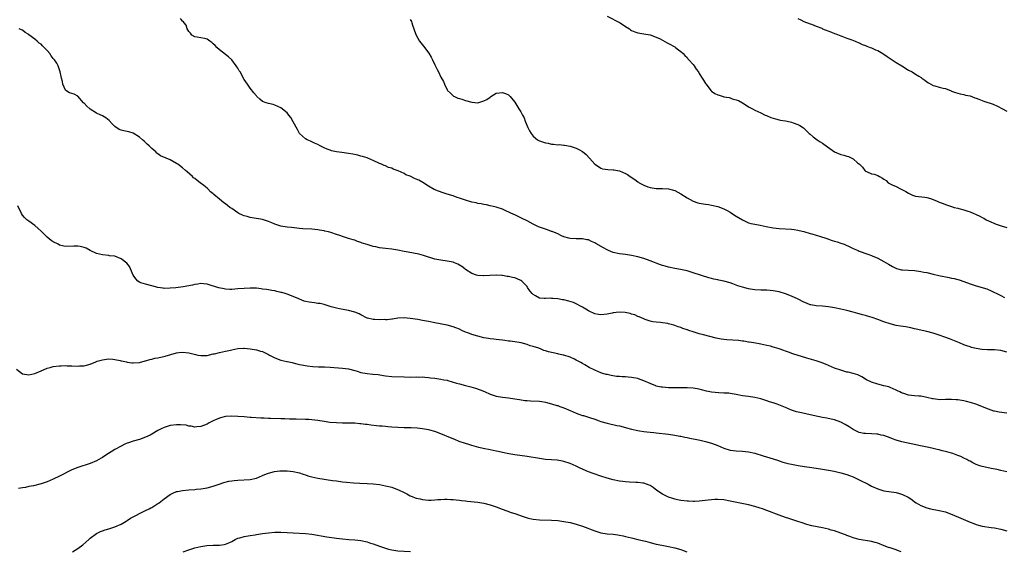
# Model space of a CAD drawing. Units: inches. Extents: x 2583000 to 2586000, y 1551000 to 1554000.
# Drawn here: x 2585376 to 2585696, y 1552243 to 1552416 of the extents above; entities that cross this region are included whole.
import ezdxf

# ---------------------------------------------------------------- set-up
doc = ezdxf.new("R2010")
doc.units = ezdxf.units.IN
doc.header["$MEASUREMENT"] = 0
doc.layers.add('LD25831551_10ft', color=82, linetype='Continuous')

msp = doc.modelspace()

# ---------------------------------------------------------------- linework, layer by layer
at = {"layer": 'LD25831551_10ft'}
for points, elevation in [([(2585697, 1552307.98), (2585695, 1552308.51), (2585693, 1552308.7), (2585691, 1552308.7), (2585690.69, 1552308.69), (2585689, 1552308.82), (2585688.82, 1552308.82), (2585687, 1552309.14), (2585685.48, 1552309.48), (2585685, 1552309.64), (2585683.96, 1552310.04), (2585683, 1552310.36), (2585681.58, 1552311), (2585678.28, 1552312.28), (2585676.82, 1552312.82), (2585675, 1552313.45), (2585673, 1552314.13), (2585671, 1552314.69), (2585667.45, 1552315.45), (2585667, 1552315.52), (2585665.81, 1552315.81), (2585664.15, 1552316.15), (2585662.44, 1552316.44), (2585661, 1552316.66), (2585659, 1552317.14), (2585657, 1552317.8), (2585655, 1552318.55), (2585653.18, 1552319.18), (2585651.63, 1552319.63), (2585651, 1552319.82), (2585650.06, 1552320.06), (2585649, 1552320.4), (2585648.51, 1552320.51), (2585647, 1552320.95), (2585645, 1552321.43), (2585643, 1552321.89), (2585641, 1552322.32), (2585639, 1552322.67), (2585637, 1552322.85), (2585635, 1552322.98), (2585633.28, 1552323.28), (2585633, 1552323.36), (2585631.82, 1552323.82), (2585631, 1552324.17), (2585629.14, 1552325.14), (2585627, 1552326.13), (2585625, 1552326.88), (2585623, 1552327.5), (2585621, 1552327.91), (2585620, 1552328), (2585619, 1552328.06), (2585618.09, 1552328.09), (2585617, 1552328.1), (2585615, 1552328.2), (2585614.31, 1552328.31), (2585613, 1552328.49), (2585611, 1552329.04), (2585609.55, 1552329.55), (2585609, 1552329.73), (2585607.87, 1552330.13), (2585607, 1552330.42), (2585605, 1552331.02), (2585603.36, 1552331.36), (2585603, 1552331.46), (2585601.69, 1552331.69), (2585601, 1552331.88), (2585600.09, 1552332.09), (2585595, 1552333.73), (2585593.98, 1552334.02), (2585593, 1552334.33), (2585590.84, 1552334.84), (2585589, 1552335.17), (2585587, 1552335.55), (2585585.85, 1552335.85), (2585585, 1552336.11), (2585584.34, 1552336.34), (2585581, 1552337.67), (2585579, 1552338.37), (2585577, 1552338.94), (2585575, 1552339.37), (2585573, 1552339.68), (2585571, 1552339.95), (2585569, 1552340.38), (2585567.48, 1552341), (2585567, 1552341.21), (2585565.89, 1552341.89), (2585563.31, 1552343.31), (2585563, 1552343.5), (2585561.93, 1552343.93), (2585561, 1552344.4), (2585560.47, 1552344.47), (2585559, 1552344.82), (2585557, 1552344.81), (2585555, 1552344.9), (2585554.58, 1552345), (2585553, 1552345.47), (2585552.2, 1552345.8), (2585551, 1552346.37), (2585549.17, 1552347.17), (2585549, 1552347.21), (2585547.68, 1552347.68), (2585547, 1552347.87), (2585545, 1552348.59), (2585544.72, 1552348.71), (2585543, 1552349.54), (2585541, 1552350.61), (2585539.42, 1552351.42), (2585537, 1552352.53), (2585536.66, 1552352.66), (2585534.09, 1552353.91), (2585533, 1552354.38), (2585531, 1552355.05), (2585529, 1552355.55), (2585527.8, 1552355.8), (2585527, 1552355.93), (2585526.13, 1552356.13), (2585525, 1552356.27), (2585524.44, 1552356.44), (2585523, 1552356.71), (2585521, 1552357.33), (2585519, 1552358.03), (2585518.25, 1552358.25), (2585517, 1552358.72), (2585515, 1552359.33), (2585513.7, 1552359.7), (2585512.22, 1552360.22), (2585510.85, 1552360.85), (2585509, 1552361.92), (2585507.11, 1552363.11), (2585505.79, 1552363.79), (2585505, 1552364.17), (2585504.42, 1552364.42), (2585503, 1552365.09), (2585501.62, 1552365.62), (2585501, 1552365.99), (2585499.11, 1552366.89), (2585497.46, 1552367.46), (2585497, 1552367.7), (2585496.01, 1552368.01), (2585495, 1552368.45), (2585494.6, 1552368.6), (2585493.69, 1552369), (2585493, 1552369.28), (2585491, 1552370.19), (2585490.47, 1552370.47), (2585489.05, 1552371.05), (2585487.55, 1552371.55), (2585487, 1552371.67), (2585485.97, 1552371.97), (2585484.32, 1552372.32), (2585483, 1552372.55), (2585480.8, 1552372.8), (2585479, 1552373.03), (2585477.42, 1552373.42), (2585477, 1552373.54), (2585476.05, 1552373.95), (2585475, 1552374.37), (2585473.74, 1552375), (2585473, 1552375.39), (2585471.92, 1552375.92), (2585470.55, 1552376.55), (2585469.51, 1552377), (2585469, 1552377.3), (2585467, 1552378.97), (2585466.33, 1552380.33), (2585465, 1552382.83), (2585464.19, 1552384.19), (2585463.53, 1552385), (2585463, 1552385.7), (2585461, 1552387.36), (2585459, 1552388.26), (2585458.42, 1552388.42), (2585457, 1552388.72), (2585456.2, 1552389), (2585455, 1552389.45), (2585454.15, 1552390.15), (2585453.2, 1552391), (2585453, 1552391.2), (2585452.22, 1552392.22), (2585451, 1552393.75), (2585450.08, 1552395), (2585449, 1552396.59), (2585447.7, 1552399), (2585447.43, 1552399.43), (2585447, 1552400.2), (2585446.7, 1552400.7), (2585446.49, 1552401), (2585445, 1552402.96), (2585443.94, 1552403.94), (2585441, 1552406.24), (2585440.14, 1552407), (2585439.6, 1552407.6), (2585439, 1552408.18), (2585438.56, 1552408.56), (2585437.88, 1552409), (2585437, 1552409.7), (2585436.16, 1552409.84), (2585435, 1552410.11), (2585433.73, 1552410.27), (2585433, 1552410.38), (2585432.01, 1552411), (2585431.59, 1552411.59), (2585431, 1552412.17), (2585430.74, 1552412.74), (2585430.56, 1552413), (2585430.22, 1552414.22), (2585429.52, 1552415), (2585429.33, 1552415.33), (2585429, 1552415.52), (2585428.37, 1552416.37)], 8430), ([(2585503, 1552416.05), (2585503.42, 1552415.42), (2585503.55, 1552415), (2585503.76, 1552414.24), (2585504.21, 1552413), (2585504.43, 1552412.43), (2585504.92, 1552411), (2585506.09, 1552409), (2585506.46, 1552408.46), (2585507.35, 1552407.35), (2585509.07, 1552405.07), (2585509.83, 1552403.83), (2585510.24, 1552403), (2585511, 1552401.29), (2585511.77, 1552399.77), (2585512.18, 1552399), (2585513, 1552397.32), (2585513.86, 1552395.86), (2585514.16, 1552395), (2585515, 1552393.17), (2585515.12, 1552393), (2585516.08, 1552392.08), (2585517, 1552391.22), (2585517.14, 1552391.14), (2585517.41, 1552391), (2585518.54, 1552390.54), (2585519, 1552390.39), (2585519.84, 1552390.16), (2585521, 1552389.78), (2585523, 1552389.23), (2585525, 1552389.02), (2585527, 1552389.59), (2585527.92, 1552390.08), (2585529, 1552390.85), (2585529.27, 1552391), (2585531, 1552392.07), (2585533, 1552392.38), (2585534, 1552392), (2585535, 1552391.54), (2585535.28, 1552391.28), (2585535.53, 1552391), (2585537, 1552389.16), (2585538.33, 1552387), (2585539, 1552386.01), (2585539.52, 1552385), (2585540.05, 1552384.05), (2585540.43, 1552383), (2585541.25, 1552381), (2585541.84, 1552379.84), (2585542.33, 1552379), (2585543, 1552378.17), (2585544.39, 1552377), (2585545, 1552376.6), (2585547, 1552375.93), (2585547.82, 1552375.82), (2585549, 1552375.59), (2585549.59, 1552375.59), (2585551, 1552375.38), (2585551.4, 1552375.4), (2585553, 1552375.23), (2585553.22, 1552375.22), (2585555, 1552374.94), (2585557, 1552374.28), (2585557.84, 1552373.84), (2585559, 1552373.11), (2585560.2, 1552372.21), (2585561.34, 1552371), (2585563, 1552369.05), (2585563.05, 1552369), (2585564.26, 1552368.26), (2585565, 1552367.75), (2585565.58, 1552367.58), (2585567.26, 1552367.26), (2585569, 1552367.24), (2585569.18, 1552367.18), (2585571, 1552366.88), (2585573, 1552366.04), (2585573.66, 1552365.66), (2585574.57, 1552365), (2585576.06, 1552364.06), (2585577, 1552363.3), (2585577.2, 1552363.2), (2585577.49, 1552363), (2585579, 1552362.2), (2585580.31, 1552361.69), (2585581, 1552361.45), (2585583, 1552361.16), (2585585, 1552361.16), (2585587, 1552361.02), (2585588.6, 1552360.6), (2585589, 1552360.46), (2585591, 1552359.41), (2585593, 1552358.07), (2585594.98, 1552356.98), (2585596.51, 1552356.51), (2585597, 1552356.39), (2585599, 1552356.06), (2585599.94, 1552355.94), (2585601, 1552355.76), (2585603, 1552355.27), (2585605, 1552354.48), (2585606.06, 1552353.94), (2585607, 1552353.42), (2585608.48, 1552352.48), (2585609, 1552352.17), (2585611, 1552350.93), (2585613, 1552349.98), (2585613.76, 1552349.76), (2585615, 1552349.57), (2585616.74, 1552349.26), (2585618.75, 1552348.75), (2585621, 1552348.33), (2585623, 1552348.14), (2585627, 1552347.94), (2585627.81, 1552347.81), (2585629, 1552347.63), (2585629.48, 1552347.48), (2585631, 1552347.11), (2585633, 1552346.54), (2585633.61, 1552346.39), (2585635, 1552346), (2585636.43, 1552345.57), (2585638.09, 1552345), (2585638.75, 1552344.75), (2585639, 1552344.69), (2585640.24, 1552344.24), (2585641, 1552344.03), (2585641.77, 1552343.77), (2585643, 1552343.39), (2585644.1, 1552343), (2585646.1, 1552342.1), (2585647, 1552341.67), (2585648.61, 1552341), (2585649, 1552340.82), (2585651.75, 1552339.75), (2585653, 1552339.32), (2585653.22, 1552339.22), (2585655, 1552338.5), (2585657, 1552337.46), (2585658.51, 1552336.51), (2585659.75, 1552335.75), (2585661.11, 1552335.11), (2585662.73, 1552334.73), (2585663, 1552334.69), (2585665, 1552334.56), (2585667, 1552334.48), (2585669, 1552334.21), (2585669.98, 1552333.98), (2585671, 1552333.78), (2585673, 1552333.31), (2585674.89, 1552332.89), (2585678.22, 1552332.22), (2585679, 1552332.03), (2585679.86, 1552331.86), (2585681, 1552331.55), (2585681.45, 1552331.45), (2585683, 1552330.92), (2585685, 1552330.16), (2585686.3, 1552329.7), (2585687, 1552329.47), (2585690.48, 1552328.48), (2585691.89, 1552327.89), (2585694.58, 1552326.58), (2585695, 1552326.36), (2585696.24, 1552325.76)], 8440), ([(2585567, 1552417.18), (2585571.31, 1552415), (2585573, 1552413.81), (2585574.25, 1552413), (2585574.68, 1552412.68), (2585575, 1552412.51), (2585576.06, 1552412.06), (2585577, 1552411.73), (2585579, 1552411.36), (2585581, 1552411.03), (2585583, 1552410.36), (2585584.24, 1552409.76), (2585585, 1552409.37), (2585586.53, 1552408.53), (2585587, 1552408.31), (2585589, 1552407.18), (2585589.26, 1552407), (2585590.25, 1552406.25), (2585591, 1552405.63), (2585591.71, 1552405), (2585592.34, 1552404.34), (2585593, 1552403.69), (2585593.31, 1552403.31), (2585593.6, 1552403), (2585595, 1552401.39), (2585595.28, 1552401), (2585595.97, 1552399.97), (2585596.69, 1552399), (2585597, 1552398.52), (2585597.98, 1552397), (2585598.37, 1552396.37), (2585599, 1552395.29), (2585599.19, 1552395), (2585600.7, 1552393), (2585600.84, 1552392.84), (2585601, 1552392.72), (2585602.05, 1552392.05), (2585603, 1552391.56), (2585603.43, 1552391.43), (2585604.75, 1552391), (2585605, 1552390.93), (2585606.67, 1552390.67), (2585607, 1552390.56), (2585607.71, 1552390.29), (2585609, 1552390), (2585609.75, 1552389.75), (2585611, 1552388.95), (2585612.25, 1552388.25), (2585613, 1552387.66), (2585614.26, 1552387), (2585615, 1552386.6), (2585617, 1552385.68), (2585618.37, 1552385), (2585618.82, 1552384.82), (2585620.26, 1552384.26), (2585621, 1552384), (2585621.77, 1552383.77), (2585623, 1552383.49), (2585623.39, 1552383.39), (2585625, 1552383.12), (2585625.52, 1552383), (2585627, 1552382.69), (2585627.52, 1552382.48), (2585629, 1552381.98), (2585629.66, 1552381.66), (2585630.83, 1552380.83), (2585631.85, 1552379.85), (2585632.7, 1552379), (2585633, 1552378.74), (2585634.02, 1552377.98), (2585635.29, 1552377), (2585636.31, 1552376.31), (2585637, 1552375.87), (2585638.63, 1552374.63), (2585641, 1552373.02), (2585643, 1552372.16), (2585643.94, 1552371.94), (2585645, 1552371.59), (2585645.49, 1552371.49), (2585646.59, 1552371), (2585647, 1552370.8), (2585648.47, 1552369.53), (2585649.06, 1552369.06), (2585650.08, 1552368.08), (2585650.79, 1552367), (2585651, 1552366.79), (2585651.39, 1552366.61), (2585653, 1552365.95), (2585653.79, 1552365.79), (2585655, 1552365.41), (2585655.55, 1552365), (2585656.54, 1552364.54), (2585657, 1552364.19), (2585657.7, 1552363.7), (2585658.43, 1552363), (2585659, 1552362.66), (2585659.68, 1552362.32), (2585661, 1552361.75), (2585662.44, 1552361), (2585662.83, 1552360.83), (2585664.17, 1552360.17), (2585665, 1552359.59), (2585665.43, 1552359.43), (2585666.26, 1552359), (2585667, 1552358.74), (2585667.32, 1552358.68), (2585670.35, 1552358.35), (2585671, 1552358.24), (2585672.14, 1552357.86), (2585673, 1552357.6), (2585674.35, 1552357), (2585675, 1552356.74), (2585676.27, 1552356.27), (2585677, 1552355.96), (2585677.72, 1552355.72), (2585679, 1552355.24), (2585679.84, 1552355), (2585681, 1552354.73), (2585681.39, 1552354.61), (2585683, 1552354.22), (2585684.24, 1552353.76), (2585685, 1552353.52), (2585686.19, 1552353), (2585686.78, 1552352.78), (2585687, 1552352.67), (2585688.17, 1552352.17), (2585689, 1552351.68), (2585689.44, 1552351.44), (2585690.2, 1552351), (2585691, 1552350.61), (2585693.53, 1552349.53), (2585695.08, 1552349), (2585697, 1552348.44)], 8450), ([(2585629, 1552416.36), (2585629.95, 1552415.95), (2585631, 1552415.42), (2585633, 1552414.69), (2585633.46, 1552414.54), (2585635, 1552413.95), (2585636.8, 1552413.2), (2585637.07, 1552413.07), (2585639.93, 1552411.93), (2585641, 1552411.55), (2585641.38, 1552411.38), (2585642.41, 1552411), (2585643, 1552410.75), (2585643.37, 1552410.63), (2585645, 1552409.95), (2585646.59, 1552409.41), (2585647.64, 1552409), (2585648.59, 1552408.59), (2585649, 1552408.46), (2585649.98, 1552407.98), (2585651, 1552407.62), (2585651.41, 1552407.41), (2585652.55, 1552407), (2585653, 1552406.82), (2585654.24, 1552406.24), (2585655, 1552405.94), (2585656.7, 1552405), (2585657, 1552404.81), (2585658.05, 1552404.05), (2585659, 1552403.43), (2585659.69, 1552403), (2585661, 1552402.14), (2585662.85, 1552401), (2585665, 1552399.64), (2585666.15, 1552399), (2585667, 1552398.5), (2585668.35, 1552397.65), (2585669.16, 1552397.16), (2585669.35, 1552397), (2585670.31, 1552396.31), (2585671, 1552395.78), (2585671.5, 1552395.5), (2585672.28, 1552395), (2585673, 1552394.63), (2585673.55, 1552394.45), (2585675, 1552394.08), (2585676.3, 1552393.7), (2585677, 1552393.59), (2585678.88, 1552392.88), (2585679, 1552392.81), (2585680.33, 1552392.33), (2585681, 1552392.07), (2585681.85, 1552391.85), (2585683, 1552391.66), (2585683.51, 1552391.51), (2585685, 1552391.24), (2585686.6, 1552390.6), (2585687, 1552390.48), (2585687.83, 1552390.17), (2585689, 1552389.69), (2585689.54, 1552389.54), (2585692.56, 1552388.56), (2585693.93, 1552387.93), (2585695.53, 1552387), (2585697, 1552386.24)], 8460), ([(2585697, 1552288.09), (2585694.45, 1552288.45), (2585693, 1552288.74), (2585692.79, 1552288.79), (2585691, 1552289.36), (2585686.86, 1552291), (2585685.46, 1552291.46), (2585683.89, 1552291.89), (2585683, 1552292.11), (2585681, 1552292.45), (2585680.47, 1552292.47), (2585679, 1552292.58), (2585677, 1552292.51), (2585675, 1552292.47), (2585674.55, 1552292.55), (2585673, 1552292.73), (2585672.8, 1552292.8), (2585671, 1552293.23), (2585669.53, 1552293.53), (2585669, 1552293.6), (2585668.37, 1552293.63), (2585667, 1552293.75), (2585665, 1552294.01), (2585663.5, 1552294.5), (2585663, 1552294.65), (2585662.74, 1552294.74), (2585662.18, 1552295), (2585661.42, 1552295.42), (2585661, 1552295.64), (2585660.07, 1552296.07), (2585659, 1552296.49), (2585658.62, 1552296.62), (2585657, 1552297.03), (2585655, 1552297.51), (2585653, 1552298.19), (2585651.37, 1552299), (2585649.88, 1552299.88), (2585649, 1552300.33), (2585648.54, 1552300.54), (2585647, 1552301.01), (2585645.41, 1552301.41), (2585645, 1552301.49), (2585643, 1552302.05), (2585641, 1552302.78), (2585638.04, 1552304.04), (2585636.59, 1552304.59), (2585635, 1552305.12), (2585631.97, 1552306.03), (2585627.45, 1552307.45), (2585625.95, 1552307.95), (2585625, 1552308.3), (2585624.47, 1552308.47), (2585623, 1552309), (2585621.45, 1552309.45), (2585621, 1552309.6), (2585620.16, 1552309.84), (2585619, 1552310.14), (2585617, 1552310.59), (2585614.73, 1552311), (2585613.22, 1552311.22), (2585613, 1552311.24), (2585611.48, 1552311.48), (2585611, 1552311.53), (2585609.71, 1552311.71), (2585607.86, 1552311.86), (2585605.96, 1552311.96), (2585605, 1552312.04), (2585604.14, 1552312.14), (2585603, 1552312.34), (2585602.46, 1552312.46), (2585598.4, 1552313.6), (2585597, 1552313.94), (2585595.63, 1552314.37), (2585595, 1552314.52), (2585593.59, 1552315), (2585593.16, 1552315.16), (2585593, 1552315.23), (2585591.67, 1552315.67), (2585591, 1552315.96), (2585590.17, 1552316.17), (2585589, 1552316.63), (2585588.67, 1552316.67), (2585587, 1552317.16), (2585586.79, 1552317.21), (2585585, 1552317.45), (2585584.43, 1552317.57), (2585583, 1552317.65), (2585581.85, 1552317.85), (2585581, 1552318.04), (2585579.45, 1552318.55), (2585579, 1552318.74), (2585577.46, 1552319.46), (2585577, 1552319.56), (2585576.06, 1552320.06), (2585575, 1552320.32), (2585574.52, 1552320.52), (2585572.87, 1552320.86), (2585570.99, 1552320.99), (2585569, 1552320.71), (2585568.64, 1552320.64), (2585567, 1552320.25), (2585565, 1552320.08), (2585564.2, 1552320.2), (2585563, 1552320.45), (2585562.58, 1552320.58), (2585561.62, 1552321), (2585561, 1552321.32), (2585560.12, 1552321.88), (2585559, 1552322.54), (2585558.15, 1552323), (2585557.45, 1552323.45), (2585556.07, 1552324.07), (2585554.54, 1552324.54), (2585553, 1552324.91), (2585552.55, 1552325), (2585551, 1552325.26), (2585549.39, 1552325.39), (2585549, 1552325.43), (2585548.56, 1552325.44), (2585547, 1552325.36), (2585546.58, 1552325.42), (2585545, 1552325.45), (2585543.75, 1552326.25), (2585543, 1552326.66), (2585542.83, 1552326.83), (2585542.71, 1552327), (2585541.89, 1552327.89), (2585541.19, 1552329), (2585541, 1552329.27), (2585539.33, 1552331), (2585539, 1552331.28), (2585537.76, 1552331.76), (2585537, 1552332.09), (2585536.23, 1552332.23), (2585535, 1552332.52), (2585534.56, 1552332.56), (2585533, 1552332.83), (2585532.83, 1552332.83), (2585531, 1552332.98), (2585528.89, 1552332.89), (2585527, 1552332.77), (2585526.8, 1552332.8), (2585525, 1552332.88), (2585524.55, 1552333), (2585523, 1552333.48), (2585521, 1552334.82), (2585520.79, 1552335), (2585519.76, 1552335.76), (2585518.5, 1552336.5), (2585517.36, 1552337), (2585517, 1552337.14), (2585515, 1552337.56), (2585513, 1552337.8), (2585511, 1552338.2), (2585507.39, 1552339.39), (2585505.77, 1552339.77), (2585502.4, 1552340.4), (2585501, 1552340.71), (2585499, 1552341.11), (2585497, 1552341.39), (2585495, 1552341.62), (2585493, 1552341.9), (2585491.84, 1552342.16), (2585491, 1552342.33), (2585489, 1552342.91), (2585487.42, 1552343.42), (2585487, 1552343.59), (2585485.93, 1552343.93), (2585485, 1552344.29), (2585484.45, 1552344.45), (2585483, 1552344.93), (2585481, 1552345.52), (2585480.18, 1552345.82), (2585479, 1552346.19), (2585477.19, 1552346.81), (2585476.48, 1552347), (2585475.27, 1552347.27), (2585475, 1552347.34), (2585473.57, 1552347.57), (2585473, 1552347.68), (2585471, 1552347.88), (2585468.07, 1552348.07), (2585467, 1552348.17), (2585464.47, 1552348.47), (2585463, 1552348.61), (2585460.94, 1552348.94), (2585459, 1552349.58), (2585457.99, 1552350.01), (2585457, 1552350.4), (2585455, 1552351.04), (2585451.6, 1552351.6), (2585451, 1552351.67), (2585449.99, 1552351.99), (2585449, 1552352.25), (2585448.47, 1552352.47), (2585447.3, 1552353), (2585447, 1552353.18), (2585445, 1552354.58), (2585444.43, 1552355), (2585443.63, 1552355.63), (2585443, 1552356.11), (2585442.48, 1552356.48), (2585441, 1552357.69), (2585439.2, 1552359.2), (2585439, 1552359.41), (2585438.09, 1552360.09), (2585437.22, 1552361), (2585437, 1552361.19), (2585435.88, 1552362.12), (2585434.78, 1552363), (2585433.71, 1552363.71), (2585433, 1552364.36), (2585432.62, 1552364.62), (2585432.25, 1552365), (2585430.5, 1552366.5), (2585429.97, 1552367), (2585429, 1552367.81), (2585427.43, 1552369), (2585427, 1552369.3), (2585425, 1552370.44), (2585423.71, 1552371), (2585421.8, 1552371.8), (2585421, 1552372.36), (2585420.61, 1552372.61), (2585420.29, 1552373), (2585419, 1552374.13), (2585418.17, 1552375), (2585417.55, 1552375.55), (2585417, 1552376.1), (2585416.5, 1552376.5), (2585415.97, 1552377), (2585415, 1552377.84), (2585413, 1552379.09), (2585411.53, 1552379.53), (2585409.87, 1552379.87), (2585409, 1552380.08), (2585408.35, 1552380.35), (2585407, 1552381.27), (2585406.13, 1552382.13), (2585405.19, 1552383.19), (2585404.1, 1552384.1), (2585403, 1552384.7), (2585402.82, 1552384.82), (2585402.46, 1552385), (2585401, 1552385.65), (2585399, 1552386.89), (2585398.86, 1552387), (2585397.86, 1552387.86), (2585397, 1552388.88), (2585396.92, 1552388.92), (2585396.85, 1552389), (2585395, 1552391.17), (2585393.75, 1552391.75), (2585393, 1552392.06), (2585392.28, 1552392.28), (2585391.06, 1552393), (2585391, 1552393.05), (2585390.12, 1552395), (2585389.94, 1552395.94), (2585389.65, 1552397), (2585389.57, 1552397.57), (2585389.24, 1552399), (2585389, 1552399.66), (2585388.71, 1552400.71), (2585388.61, 1552401), (2585388.1, 1552401.9), (2585387.42, 1552403), (2585387.2, 1552403.2), (2585387, 1552403.44), (2585386.26, 1552404.26), (2585385.81, 1552405), (2585385, 1552405.96), (2585384.01, 1552407), (2585383.48, 1552407.48), (2585383, 1552408.04), (2585382.42, 1552408.42), (2585381.78, 1552409), (2585381, 1552409.68), (2585379.08, 1552411.08), (2585379, 1552411.18), (2585377.86, 1552411.86), (2585377, 1552412.55), (2585376.67, 1552412.67), (2585375.94, 1552413)], 8420), ([(2585697, 1552269.04), (2585695, 1552269.53), (2585693.8, 1552269.8), (2585691.86, 1552270.14), (2585690.45, 1552270.45), (2585689, 1552270.74), (2585688.24, 1552271), (2585687, 1552271.46), (2585685.96, 1552271.96), (2585685, 1552272.49), (2585684.63, 1552272.63), (2585683.98, 1552273), (2585683, 1552273.53), (2585682.02, 1552273.98), (2585681, 1552274.4), (2585679.42, 1552275), (2585679, 1552275.14), (2585677.51, 1552275.51), (2585677, 1552275.67), (2585675.91, 1552275.91), (2585675, 1552276.16), (2585674.31, 1552276.31), (2585673, 1552276.66), (2585671.62, 1552277), (2585669.44, 1552277.44), (2585668.37, 1552277.63), (2585667, 1552277.92), (2585665.87, 1552278.13), (2585662.83, 1552278.83), (2585661, 1552279.38), (2585659.79, 1552279.79), (2585659, 1552280.09), (2585657, 1552280.8), (2585656.17, 1552281), (2585655, 1552281.25), (2585654.73, 1552281.27), (2585653, 1552281.39), (2585651, 1552281.46), (2585650.45, 1552281.55), (2585649, 1552281.88), (2585647, 1552282.81), (2585646.68, 1552283), (2585645.7, 1552283.7), (2585644.43, 1552284.43), (2585643, 1552285.21), (2585641, 1552285.9), (2585639.87, 1552286.13), (2585638.44, 1552286.44), (2585637, 1552286.69), (2585635.48, 1552287), (2585633, 1552287.56), (2585630.17, 1552288.17), (2585628.58, 1552288.58), (2585627, 1552289.12), (2585625, 1552289.93), (2585622.26, 1552291), (2585621.33, 1552291.33), (2585621, 1552291.42), (2585619.82, 1552291.82), (2585619, 1552292.12), (2585618.32, 1552292.32), (2585617, 1552292.8), (2585615, 1552293.25), (2585613, 1552293.5), (2585611, 1552293.78), (2585609, 1552294.18), (2585607, 1552294.51), (2585606.56, 1552294.56), (2585605, 1552294.63), (2585603.32, 1552294.68), (2585601, 1552294.93), (2585599.3, 1552295.3), (2585597.7, 1552295.7), (2585597, 1552295.89), (2585595, 1552296.24), (2585593, 1552296.35), (2585592.37, 1552296.37), (2585591, 1552296.33), (2585590.34, 1552296.34), (2585589, 1552296.31), (2585587, 1552296.36), (2585585, 1552296.53), (2585584.6, 1552296.6), (2585583, 1552296.94), (2585582.83, 1552297), (2585581, 1552297.71), (2585579, 1552298.61), (2585577.26, 1552299.26), (2585577, 1552299.34), (2585575.63, 1552299.63), (2585575, 1552299.74), (2585573.82, 1552299.82), (2585573, 1552299.9), (2585571.92, 1552299.92), (2585571, 1552300.02), (2585570.08, 1552300.08), (2585568.37, 1552300.37), (2585567, 1552300.63), (2585566.72, 1552300.72), (2585565.68, 1552301), (2585565, 1552301.21), (2585563, 1552302.11), (2585561.22, 1552303), (2585559.81, 1552303.81), (2585559, 1552304.25), (2585558.53, 1552304.53), (2585557, 1552305.36), (2585556.39, 1552305.61), (2585555, 1552306.28), (2585553, 1552306.92), (2585552.73, 1552307), (2585551.33, 1552307.33), (2585551, 1552307.37), (2585548.01, 1552308.01), (2585547, 1552308.37), (2585546.48, 1552308.48), (2585545.34, 1552309), (2585545, 1552309.12), (2585544.78, 1552309.22), (2585543, 1552309.82), (2585542.03, 1552310.03), (2585541, 1552310.46), (2585539.06, 1552310.94), (2585537, 1552311.27), (2585535.5, 1552311.5), (2585535, 1552311.54), (2585533.74, 1552311.74), (2585533, 1552311.8), (2585531.97, 1552311.97), (2585531, 1552312.04), (2585530.19, 1552312.19), (2585529, 1552312.31), (2585528.43, 1552312.43), (2585527, 1552312.65), (2585525, 1552313.1), (2585523, 1552313.71), (2585521.8, 1552314.2), (2585521, 1552314.49), (2585519.78, 1552315), (2585519, 1552315.39), (2585517.84, 1552315.84), (2585517, 1552316.18), (2585515, 1552316.69), (2585511, 1552317.45), (2585509, 1552317.87), (2585507, 1552318.27), (2585505.45, 1552318.55), (2585503, 1552318.91), (2585501, 1552319.06), (2585499, 1552318.94), (2585497.3, 1552318.7), (2585497, 1552318.68), (2585495.5, 1552318.5), (2585495, 1552318.49), (2585494.51, 1552318.51), (2585493, 1552318.45), (2585491.45, 1552318.55), (2585491, 1552318.59), (2585489.18, 1552319), (2585489.04, 1552319.04), (2585487, 1552320.11), (2585486.4, 1552320.4), (2585484.96, 1552320.96), (2585483, 1552321.43), (2585480.02, 1552321.98), (2585479, 1552322.2), (2585477.33, 1552322.67), (2585475.35, 1552323.35), (2585475, 1552323.39), (2585473.71, 1552323.71), (2585473, 1552323.75), (2585471.93, 1552323.93), (2585471, 1552324.03), (2585470.16, 1552324.16), (2585469, 1552324.45), (2585468.53, 1552324.53), (2585467, 1552325.13), (2585466.76, 1552325.24), (2585463.37, 1552326.63), (2585462.32, 1552327), (2585461.28, 1552327.28), (2585461, 1552327.38), (2585459.66, 1552327.66), (2585459, 1552327.82), (2585458.01, 1552328.01), (2585457, 1552328.16), (2585456.3, 1552328.3), (2585455, 1552328.46), (2585454.54, 1552328.54), (2585453, 1552328.71), (2585451, 1552328.79), (2585449, 1552328.68), (2585447, 1552328.48), (2585445, 1552328.36), (2585444.36, 1552328.36), (2585443, 1552328.43), (2585442.49, 1552328.49), (2585440.84, 1552328.84), (2585438.34, 1552329.66), (2585437, 1552330.07), (2585435.83, 1552330.17), (2585435, 1552330.28), (2585433.95, 1552330.05), (2585433, 1552329.98), (2585432.24, 1552329.76), (2585429.18, 1552329.18), (2585426.85, 1552328.85), (2585425, 1552328.7), (2585423, 1552328.67), (2585422.73, 1552328.73), (2585421, 1552328.99), (2585419, 1552329.54), (2585417, 1552330.02), (2585415.48, 1552330.52), (2585415, 1552330.65), (2585414.5, 1552331), (2585413.78, 1552331.78), (2585412.94, 1552333), (2585412.08, 1552335), (2585411.77, 1552335.77), (2585410.89, 1552336.88), (2585409, 1552338.32), (2585407, 1552339.1), (2585405.3, 1552339.3), (2585405, 1552339.37), (2585403, 1552339.55), (2585401, 1552340.05), (2585398.94, 1552341), (2585397.69, 1552341.69), (2585397, 1552342.01), (2585395.77, 1552342.23), (2585395, 1552342.42), (2585393.64, 1552342.36), (2585391, 1552342.3), (2585390.43, 1552342.43), (2585389, 1552342.77), (2585388.59, 1552343), (2585387, 1552343.79), (2585386.28, 1552344.28), (2585385, 1552345.34), (2585383.27, 1552347), (2585383, 1552347.3), (2585382.08, 1552348.08), (2585381, 1552349.1), (2585379, 1552350.49), (2585378.35, 1552351), (2585377.68, 1552351.68), (2585377, 1552352.5), (2585376.65, 1552353), (2585375.51, 1552355.51)], 8410), ([(2585375, 1552302.36), (2585376.94, 1552300.94), (2585377, 1552300.91), (2585379, 1552300.53), (2585381, 1552301.01), (2585383, 1552301.91), (2585383.76, 1552302.24), (2585385, 1552302.73), (2585386.01, 1552303), (2585387, 1552303.24), (2585389, 1552303.51), (2585389.52, 1552303.52), (2585391, 1552303.58), (2585391.52, 1552303.52), (2585393, 1552303.48), (2585395, 1552303.39), (2585395.46, 1552303.46), (2585397, 1552303.48), (2585397.75, 1552303.75), (2585399, 1552304.01), (2585400.83, 1552304.83), (2585401.28, 1552305), (2585403, 1552305.5), (2585404.32, 1552305.68), (2585405, 1552305.75), (2585406.33, 1552305.67), (2585407, 1552305.58), (2585408.76, 1552305.24), (2585409, 1552305.17), (2585409.74, 1552305), (2585410.75, 1552304.75), (2585411, 1552304.73), (2585412.49, 1552304.49), (2585413, 1552304.43), (2585415, 1552304.53), (2585416.9, 1552305.1), (2585417, 1552305.11), (2585418.41, 1552305.59), (2585419, 1552305.67), (2585420.05, 1552305.95), (2585421, 1552306.1), (2585423.35, 1552306.65), (2585425.22, 1552307.22), (2585427, 1552307.71), (2585427.82, 1552307.82), (2585429, 1552307.96), (2585431, 1552307.76), (2585433.18, 1552307.18), (2585434.02, 1552307), (2585435, 1552306.81), (2585435.16, 1552306.84), (2585437, 1552306.89), (2585439, 1552307.36), (2585439.44, 1552307.44), (2585441, 1552307.81), (2585442.04, 1552308.04), (2585443, 1552308.21), (2585444.62, 1552308.62), (2585445, 1552308.67), (2585447, 1552309.1), (2585448.8, 1552309.2), (2585449, 1552309.23), (2585451, 1552309.07), (2585453, 1552308.72), (2585454.31, 1552308.31), (2585455, 1552308.12), (2585457, 1552307.14), (2585457.23, 1552307), (2585459, 1552306.09), (2585461, 1552305.29), (2585462.9, 1552304.9), (2585463, 1552304.86), (2585464.59, 1552304.59), (2585465, 1552304.46), (2585466.2, 1552304.2), (2585467, 1552303.97), (2585469, 1552303.62), (2585469.54, 1552303.54), (2585471.32, 1552303.32), (2585473.16, 1552303.16), (2585475, 1552303.13), (2585475.11, 1552303.12), (2585477, 1552303.07), (2585481, 1552302.76), (2585483, 1552302.48), (2585485, 1552301.96), (2585485.75, 1552301.75), (2585487, 1552301.37), (2585489, 1552300.97), (2585490.82, 1552300.82), (2585491, 1552300.79), (2585492.64, 1552300.64), (2585494.36, 1552300.36), (2585495, 1552300.25), (2585497, 1552300.02), (2585501, 1552299.88), (2585503, 1552299.83), (2585505, 1552299.9), (2585505.86, 1552299.86), (2585507, 1552299.92), (2585507.8, 1552299.8), (2585509, 1552299.75), (2585509.64, 1552299.64), (2585511, 1552299.47), (2585513, 1552299.17), (2585513.94, 1552299), (2585515, 1552298.79), (2585515.29, 1552298.71), (2585518.09, 1552297.91), (2585519, 1552297.61), (2585521, 1552297.1), (2585522.69, 1552296.69), (2585524.24, 1552296.24), (2585525.73, 1552295.73), (2585527.15, 1552295.15), (2585529, 1552294.3), (2585531, 1552293.65), (2585533, 1552293.31), (2585535, 1552293.07), (2585537, 1552292.79), (2585538.52, 1552292.52), (2585540.28, 1552292.28), (2585541, 1552292.2), (2585542.12, 1552292.13), (2585545, 1552291.96), (2585545.85, 1552291.85), (2585547, 1552291.69), (2585549, 1552291.18), (2585550.64, 1552290.64), (2585551, 1552290.56), (2585551.67, 1552290.33), (2585553, 1552289.85), (2585555, 1552288.99), (2585557, 1552288.1), (2585557.82, 1552287.82), (2585559, 1552287.38), (2585559.31, 1552287.31), (2585561, 1552286.8), (2585561.33, 1552286.67), (2585563, 1552286.14), (2585564.39, 1552285.61), (2585565, 1552285.41), (2585567, 1552284.82), (2585570.15, 1552284.15), (2585571, 1552283.99), (2585573, 1552283.5), (2585573.37, 1552283.37), (2585575, 1552282.93), (2585577, 1552282.47), (2585577.6, 1552282.4), (2585579, 1552282.17), (2585579.92, 1552282.08), (2585581, 1552281.93), (2585582.2, 1552281.8), (2585583, 1552281.7), (2585587, 1552281.27), (2585588.99, 1552280.99), (2585590.68, 1552280.68), (2585591, 1552280.6), (2585592.33, 1552280.33), (2585593, 1552280.15), (2585593.97, 1552279.97), (2585595, 1552279.74), (2585595.63, 1552279.63), (2585597.3, 1552279.3), (2585599, 1552278.94), (2585601, 1552278.38), (2585603, 1552277.62), (2585605, 1552276.74), (2585607, 1552276.12), (2585609, 1552275.86), (2585611, 1552275.76), (2585613, 1552275.52), (2585615, 1552275.08), (2585617.72, 1552274.28), (2585621, 1552273.27), (2585622.7, 1552272.7), (2585623, 1552272.58), (2585624.19, 1552272.19), (2585625, 1552271.94), (2585625.76, 1552271.76), (2585627, 1552271.5), (2585629.15, 1552271.15), (2585631.21, 1552270.79), (2585633.59, 1552270.41), (2585637, 1552269.92), (2585639, 1552269.56), (2585640.79, 1552269.21), (2585643, 1552268.73), (2585645, 1552268.19), (2585645.85, 1552267.85), (2585647, 1552267.44), (2585647.28, 1552267.28), (2585650.06, 1552265.94), (2585651, 1552265.44), (2585651.9, 1552265), (2585653, 1552264.43), (2585655, 1552263.5), (2585657, 1552262.89), (2585661, 1552262.29), (2585662.04, 1552262.04), (2585663, 1552261.72), (2585664.85, 1552260.85), (2585666.09, 1552260.09), (2585667, 1552259.34), (2585667.48, 1552259), (2585669, 1552258.1), (2585671, 1552257.29), (2585672.18, 1552257), (2585675, 1552256.48), (2585677, 1552256), (2585677.75, 1552255.75), (2585679.22, 1552255.22), (2585682.03, 1552253.97), (2585684.32, 1552253), (2585685, 1552252.69), (2585686.22, 1552252.22), (2585687, 1552251.89), (2585687.72, 1552251.72), (2585689, 1552251.38), (2585691.86, 1552251), (2585693, 1552250.83), (2585695, 1552250.41), (2585697, 1552249.91)], 8400), ([(2585662.62, 1552243), (2585661.47, 1552243.47), (2585661, 1552243.68), (2585659.99, 1552243.99), (2585659, 1552244.34), (2585658.5, 1552244.5), (2585657.1, 1552245), (2585655, 1552245.84), (2585654.12, 1552246.12), (2585653, 1552246.4), (2585649, 1552247.08), (2585647.48, 1552247.48), (2585647, 1552247.59), (2585645.98, 1552247.98), (2585645, 1552248.32), (2585644.53, 1552248.53), (2585643, 1552249.15), (2585641, 1552249.86), (2585639.87, 1552250.13), (2585639, 1552250.38), (2585637, 1552250.81), (2585633.53, 1552251.53), (2585631.94, 1552251.94), (2585630.42, 1552252.42), (2585629, 1552252.92), (2585626.12, 1552253.88), (2585625, 1552254.2), (2585623, 1552254.95), (2585619, 1552256.48), (2585617.51, 1552257), (2585616.76, 1552257.24), (2585615, 1552257.75), (2585613, 1552258.27), (2585609.75, 1552259), (2585607, 1552259.56), (2585605, 1552259.9), (2585603, 1552260.04), (2585602.03, 1552260.03), (2585601, 1552259.96), (2585599.86, 1552259.86), (2585597, 1552259.5), (2585595.42, 1552259.42), (2585595, 1552259.38), (2585593.47, 1552259.47), (2585593, 1552259.48), (2585591, 1552259.75), (2585589.96, 1552259.96), (2585589, 1552260.2), (2585588.38, 1552260.38), (2585587, 1552260.81), (2585586.55, 1552261), (2585585, 1552261.79), (2585583.16, 1552263), (2585581.98, 1552263.98), (2585581, 1552264.57), (2585580.71, 1552264.71), (2585579, 1552265.36), (2585578.61, 1552265.39), (2585577, 1552265.6), (2585576.39, 1552265.61), (2585574.34, 1552265.66), (2585573, 1552265.75), (2585572.14, 1552265.86), (2585571, 1552266.04), (2585569, 1552266.46), (2585567, 1552266.99), (2585565, 1552267.64), (2585562.52, 1552268.52), (2585561, 1552269.09), (2585558.23, 1552270.23), (2585557, 1552270.84), (2585555, 1552271.73), (2585553, 1552272.38), (2585552.5, 1552272.5), (2585550.8, 1552272.8), (2585548.95, 1552272.95), (2585547, 1552273.09), (2585545, 1552273.34), (2585541, 1552274.06), (2585537, 1552274.59), (2585535.07, 1552274.93), (2585533, 1552275.34), (2585531.62, 1552275.62), (2585531, 1552275.78), (2585529.98, 1552275.98), (2585529, 1552276.2), (2585526.68, 1552276.68), (2585525.35, 1552277), (2585523, 1552277.65), (2585522.06, 1552277.94), (2585521, 1552278.25), (2585518.95, 1552278.95), (2585517.5, 1552279.5), (2585516.08, 1552280.08), (2585513, 1552281.43), (2585511, 1552282.16), (2585509.43, 1552282.57), (2585509, 1552282.69), (2585507.05, 1552283.05), (2585505.25, 1552283.25), (2585503.32, 1552283.32), (2585501, 1552283.33), (2585499, 1552283.41), (2585497, 1552283.57), (2585495.7, 1552283.7), (2585495, 1552283.75), (2585493.86, 1552283.86), (2585493, 1552283.91), (2585492.01, 1552284.01), (2585490.2, 1552284.2), (2585489, 1552284.38), (2585488.43, 1552284.43), (2585487, 1552284.64), (2585486.66, 1552284.66), (2585485, 1552284.82), (2585483, 1552284.86), (2585481, 1552284.85), (2585479, 1552284.92), (2585476.87, 1552285.13), (2585475, 1552285.4), (2585473, 1552285.72), (2585471, 1552285.96), (2585470.01, 1552286.01), (2585469, 1552286.08), (2585465.89, 1552286.11), (2585463.81, 1552286.19), (2585462.28, 1552286.28), (2585461, 1552286.32), (2585457.61, 1552286.39), (2585457, 1552286.39), (2585455.54, 1552286.46), (2585454.46, 1552286.46), (2585451.27, 1552286.73), (2585451, 1552286.74), (2585449.09, 1552286.91), (2585447, 1552287.06), (2585445, 1552287.12), (2585443, 1552287.01), (2585441.36, 1552286.64), (2585439.9, 1552286.1), (2585439, 1552285.63), (2585437.7, 1552285), (2585437, 1552284.59), (2585435, 1552283.78), (2585433.66, 1552283.66), (2585433, 1552283.56), (2585431.85, 1552283.85), (2585431, 1552283.89), (2585430.16, 1552284.16), (2585428.34, 1552284.34), (2585427, 1552284.33), (2585425, 1552284.06), (2585423, 1552283.45), (2585422.05, 1552283), (2585421, 1552282.47), (2585419, 1552281.26), (2585418.5, 1552281), (2585417, 1552280.28), (2585415, 1552279.58), (2585413, 1552279.02), (2585411.48, 1552278.52), (2585411, 1552278.35), (2585410.07, 1552277.93), (2585409, 1552277.42), (2585407, 1552276.25), (2585403.76, 1552274.24), (2585403, 1552273.74), (2585402.5, 1552273.5), (2585401, 1552272.62), (2585399, 1552271.74), (2585395, 1552270.49), (2585393, 1552269.65), (2585389, 1552267.6), (2585387, 1552266.65), (2585385, 1552265.83), (2585383, 1552265.17), (2585380.54, 1552264.54), (2585379, 1552264.23), (2585378, 1552264), (2585377, 1552263.87), (2585375.64, 1552263.64)], 8390), ([(2585393.24, 1552243), (2585395, 1552244.17), (2585396.64, 1552245.36), (2585398.59, 1552247), (2585399, 1552247.46), (2585401, 1552249), (2585402.33, 1552249.67), (2585403, 1552249.87), (2585403.82, 1552250.18), (2585405, 1552250.52), (2585407, 1552251.21), (2585409, 1552252.08), (2585410.64, 1552253), (2585411, 1552253.23), (2585412.05, 1552253.95), (2585413, 1552254.47), (2585413.99, 1552255), (2585415, 1552255.5), (2585415.91, 1552255.91), (2585417, 1552256.43), (2585418.14, 1552257), (2585418.69, 1552257.31), (2585419, 1552257.47), (2585421, 1552258.73), (2585421.39, 1552259), (2585423, 1552260.29), (2585425, 1552261.71), (2585425.88, 1552262.12), (2585427, 1552262.6), (2585427.32, 1552262.68), (2585429, 1552263.03), (2585431, 1552263.22), (2585433, 1552263.34), (2585433.39, 1552263.39), (2585435, 1552263.53), (2585435.66, 1552263.66), (2585437, 1552263.85), (2585439, 1552264.4), (2585440.92, 1552265.08), (2585442.42, 1552265.58), (2585444.04, 1552265.96), (2585445, 1552266.12), (2585445.77, 1552266.23), (2585447, 1552266.34), (2585451, 1552266.55), (2585453, 1552266.95), (2585455, 1552267.82), (2585456.35, 1552268.35), (2585457, 1552268.63), (2585458.88, 1552269.12), (2585460.66, 1552269.34), (2585461, 1552269.37), (2585461.37, 1552269.37), (2585463, 1552269.37), (2585465, 1552269.17), (2585467, 1552268.7), (2585468.25, 1552268.25), (2585469, 1552268.02), (2585469.75, 1552267.75), (2585471, 1552267.37), (2585473, 1552266.95), (2585477.72, 1552266.28), (2585479, 1552266.08), (2585481, 1552265.81), (2585482.35, 1552265.65), (2585484.53, 1552265.47), (2585486.65, 1552265.35), (2585489, 1552265.24), (2585491, 1552265.11), (2585493, 1552264.88), (2585495, 1552264.52), (2585497, 1552264.03), (2585497.78, 1552263.78), (2585499.24, 1552263.24), (2585501, 1552262.37), (2585501.94, 1552261.94), (2585503, 1552261.28), (2585503.61, 1552261), (2585504.64, 1552260.64), (2585505, 1552260.47), (2585506.23, 1552260.23), (2585507, 1552260), (2585507.94, 1552259.94), (2585509, 1552259.85), (2585509.88, 1552259.88), (2585511, 1552259.94), (2585512.01, 1552260.01), (2585513, 1552260.09), (2585514.12, 1552260.12), (2585515, 1552260.16), (2585516.09, 1552260.09), (2585517, 1552260.07), (2585517.94, 1552259.94), (2585519, 1552259.86), (2585519.74, 1552259.74), (2585521, 1552259.61), (2585521.53, 1552259.53), (2585525, 1552259.15), (2585527, 1552258.88), (2585529, 1552258.37), (2585529.96, 1552258.04), (2585531, 1552257.63), (2585532.91, 1552256.91), (2585534.38, 1552256.38), (2585535.87, 1552255.87), (2585537, 1552255.46), (2585537.35, 1552255.35), (2585539.37, 1552254.63), (2585541, 1552254.11), (2585541.91, 1552253.91), (2585543, 1552253.63), (2585545, 1552253.4), (2585549, 1552253.29), (2585551, 1552253.18), (2585553, 1552252.94), (2585555, 1552252.53), (2585557, 1552252.02), (2585559, 1552251.39), (2585563, 1552249.83), (2585565, 1552249.26), (2585567, 1552248.94), (2585569, 1552248.73), (2585570.52, 1552248.52), (2585571, 1552248.45), (2585572.21, 1552248.21), (2585573, 1552248.04), (2585575, 1552247.56), (2585575.43, 1552247.43), (2585577, 1552247.09), (2585579.54, 1552246.46), (2585581, 1552246.05), (2585583, 1552245.56), (2585584.81, 1552245.19), (2585587, 1552244.81), (2585589, 1552244.38), (2585591, 1552243.77), (2585591.56, 1552243.56), (2585592.91, 1552243)], 8380), ([(2585429.26, 1552243), (2585431, 1552243.68), (2585433, 1552244.3), (2585435, 1552244.78), (2585436.93, 1552245.07), (2585439, 1552245.19), (2585441, 1552245.22), (2585442.57, 1552245.43), (2585443, 1552245.5), (2585444.07, 1552245.93), (2585445, 1552246.37), (2585446.15, 1552247), (2585447, 1552247.44), (2585447.6, 1552247.6), (2585449, 1552248.05), (2585451, 1552248.37), (2585452.61, 1552248.61), (2585453, 1552248.65), (2585454.96, 1552248.96), (2585457, 1552249.24), (2585459, 1552249.41), (2585461, 1552249.45), (2585463, 1552249.36), (2585465, 1552249.22), (2585469.01, 1552249.01), (2585471, 1552248.77), (2585475.92, 1552247.92), (2585479, 1552247.46), (2585481, 1552247.24), (2585483.08, 1552247.08), (2585485, 1552246.96), (2585487, 1552246.72), (2585489, 1552246.27), (2585490.09, 1552245.91), (2585491, 1552245.64), (2585493, 1552244.91), (2585495, 1552244.23), (2585495.96, 1552243.96), (2585497, 1552243.7), (2585499, 1552243.39), (2585501, 1552243.24), (2585503.1, 1552243.1)], 8370)]:
    msp.add_lwpolyline(points, dxfattribs=dict(at, elevation=elevation))

doc.saveas('drawing.dxf')
